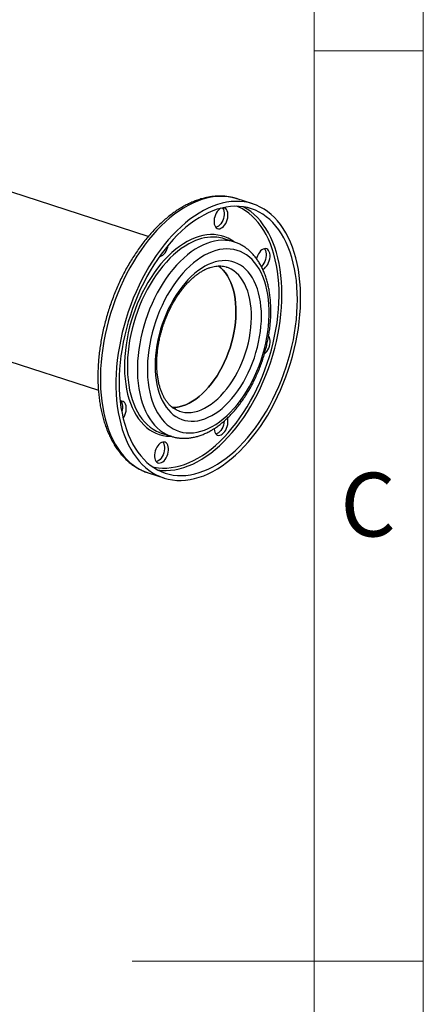
# Model space of a CAD drawing. Units: millimetres. Extents: x 4 to 416, y 4 to 293.
# Drawn here: x 394 to 416, y 146 to 200 of the extents above; entities that cross this region are included whole.
import ezdxf

# ---------------------------------------------------------------- set-up
doc = ezdxf.new("R2010")
doc.units = ezdxf.units.MM
doc.layers.add('SHEET_FORMAT_LINES', color=8, linetype='Continuous')
doc.styles.add('SLDTEXTSTYLE0', font='TXT', dxfattribs={"width": 0.75})

msp = doc.modelspace()

# ---------------------------------------------------------------- linework, layer by layer
at = {"color": 7, "linetype": 'Continuous', "lineweight": 25}
for p, q in [((400.885, 188.311), (383.838, 193.845)), ((406.625, 190.098), (405.773, 190.375)), ((404.665, 188.828), (404.597, 188.805)), ((405.615, 188.002), (405.061, 188.182)), ((405.181, 186.624), (405.169, 186.628)), ((390.996, 182.176), (398.141, 179.856)), ((402.586, 178.705), (402.596, 178.702)), ((401.596, 177.508), (402.15, 177.328)), ((404.668, 177.477), (404.6, 177.454)), ((402.134, 177.334), (402.15, 177.328)), ((401.395, 175.955), (401.327, 175.933)), ((400.878, 175.317), (400.884, 175.315)), ((400.884, 175.315), (401.737, 175.038)), ((401.408, 175.477), (401.511, 175.464))]:
    msp.add_line(p, q, dxfattribs=at)
at = {"color": 8, "linetype": 'Continuous', "lineweight": 25, "flags": 128}
for points in [[(405.773, 190.375), (405.755, 190.381), (405.53, 190.442), (405.299, 190.484), (405.064, 190.507), (404.824, 190.512), (404.58, 190.497), (404.333, 190.463), (404.084, 190.41), (403.832, 190.338), (403.58, 190.248), (403.327, 190.14)], [(403.327, 190.14), (403.074, 190.013), (402.821, 189.868), (402.57, 189.706), (402.321, 189.527), (402.074, 189.331), (401.83, 189.12), (401.59, 188.892), (401.355, 188.65), (401.124, 188.393), (400.899, 188.122), (400.68, 187.838), (400.467, 187.542), (400.261, 187.234), (400.064, 186.915), (399.874, 186.586), (399.693, 186.248), (399.52, 185.901), (399.358, 185.547), (399.205, 185.186), (399.062, 184.819), (398.93, 184.448), (398.809, 184.072), (398.7, 183.693), (398.601, 183.312), (398.515, 182.93), (398.44, 182.548), (398.378, 182.166), (398.328, 181.786), (398.29, 181.409), (398.265, 181.036), (398.253, 180.667), (398.253, 180.303), (398.265, 179.945), (398.291, 179.595), (398.329, 179.253), (398.379, 178.92), (398.441, 178.597), (398.516, 178.284), (398.603, 177.982), (398.701, 177.693), (398.811, 177.416), (398.932, 177.153), (399.064, 176.904), (399.207, 176.67), (399.36, 176.451), (399.523, 176.248), (399.695, 176.061), (399.876, 175.892), (400.066, 175.739), (400.264, 175.605), (400.47, 175.488), (400.682, 175.389), (400.878, 175.317)], [(401.106, 175.66), (401.214, 175.636), (401.44, 175.6), (401.671, 175.583), (401.906, 175.586), (402.145, 175.607), (402.386, 175.648), (402.63, 175.707), (402.875, 175.785), (403.122, 175.881), (403.368, 175.996), (403.615, 176.129), (403.86, 176.279), (404.104, 176.446), (404.345, 176.63), (404.584, 176.831), (404.819, 177.047), (405.05, 177.279), (405.276, 177.525), (405.497, 177.785), (405.712, 178.058), (405.921, 178.344), (406.122, 178.641), (406.316, 178.95), (406.503, 179.269), (406.68, 179.597), (406.849, 179.934), (407.008, 180.278), (407.158, 180.63), (407.297, 180.987), (407.425, 181.349), (407.543, 181.715), (407.65, 182.084), (407.745, 182.455), (407.828, 182.827), (407.899, 183.2), (407.958, 183.571), (408.005, 183.941), (408.04, 184.308), (408.062, 184.671), (408.071, 185.029), (408.068, 185.382), (408.052, 185.728), (408.024, 186.067), (407.983, 186.397), (407.93, 186.719), (407.864, 187.03), (407.787, 187.33), (407.697, 187.619), (407.596, 187.895), (407.484, 188.159), (407.361, 188.408), (407.227, 188.643), (407.082, 188.863), (406.928, 189.068), (406.763, 189.256), (406.59, 189.427), (406.408, 189.582), (406.218, 189.719), (406.02, 189.838), (405.814, 189.939), (405.75, 189.966)], [(401.511, 175.464), (401.629, 175.453), (401.863, 175.447), (402.102, 175.46), (402.344, 175.492), (402.588, 175.543), (402.835, 175.612), (403.082, 175.7), (403.33, 175.806), (403.578, 175.931), (403.826, 176.073), (404.072, 176.233), (404.316, 176.409), (404.558, 176.602), (404.797, 176.811), (405.032, 177.036), (405.262, 177.275), (405.488, 177.529), (405.708, 177.796), (405.922, 178.077), (406.129, 178.369), (406.329, 178.674), (406.521, 178.988), (406.705, 179.313), (406.881, 179.647), (407.047, 179.989), (407.204, 180.338), (407.351, 180.694), (407.487, 181.055), (407.613, 181.421), (407.728, 181.791), (407.832, 182.163), (407.924, 182.537), (408.004, 182.912), (408.072, 183.286), (408.128, 183.66), (408.172, 184.031), (408.203, 184.4), (408.222, 184.764), (408.228, 185.123), (408.222, 185.477), (408.203, 185.824), (408.171, 186.163), (408.127, 186.494), (408.071, 186.815), (408.003, 187.126), (407.922, 187.426), (407.83, 187.714), (407.727, 187.99), (407.612, 188.253), (407.486, 188.502), (407.349, 188.736), (407.202, 188.955), (407.045, 189.158), (406.878, 189.346), (406.703, 189.516), (406.519, 189.67), (406.326, 189.806), (406.225, 189.868)], [(405.607, 188.005), (405.452, 188.11), (405.276, 188.208), (405.093, 188.287), (404.904, 188.347), (404.709, 188.388), (404.509, 188.41), (404.304, 188.414), (404.096, 188.398), (403.885, 188.363), (403.672, 188.309), (403.457, 188.236), (403.242, 188.145)], [(403.242, 188.145), (403.027, 188.036), (402.812, 187.909), (402.599, 187.765), (402.388, 187.603), (402.18, 187.426), (401.976, 187.232), (401.776, 187.024), (401.581, 186.802), (401.392, 186.565), (401.209, 186.317), (401.033, 186.056), (400.865, 185.784), (400.705, 185.502), (400.554, 185.211), (400.412, 184.913), (400.28, 184.607), (400.158, 184.295), (400.047, 183.978), (399.946, 183.657), (399.857, 183.334), (399.78, 183.009), (399.715, 182.684), (399.662, 182.359), (399.621, 182.036), (399.593, 181.716), (399.577, 181.4), (399.574, 181.089), (399.583, 180.784), (399.605, 180.486), (399.64, 180.197), (399.687, 179.917), (399.747, 179.647), (399.818, 179.388), (399.901, 179.141), (399.996, 178.907), (400.102, 178.687), (400.219, 178.481), (400.346, 178.29), (400.483, 178.115), (400.63, 177.956), (400.786, 177.815), (400.95, 177.69), (401.122, 177.584), (401.302, 177.496), (401.488, 177.427), (401.68, 177.376), (401.877, 177.344), (402.08, 177.331), (402.142, 177.331)], [(403.327, 188.015), (403.114, 187.907), (402.902, 187.781), (402.691, 187.638), (402.482, 187.478), (402.276, 187.301), (402.074, 187.109), (401.877, 186.902), (401.684, 186.681), (401.497, 186.446), (401.317, 186.198), (401.144, 185.939), (400.978, 185.669), (400.821, 185.389), (400.672, 185.1), (400.533, 184.803), (400.404, 184.499), (400.285, 184.19), (400.176, 183.876), (400.079, 183.558), (399.993, 183.237), (399.919, 182.916), (399.857, 182.594), (399.807, 182.272), (399.769, 181.953), (399.744, 181.637), (399.731, 181.326), (399.731, 181.019), (399.744, 180.719), (399.769, 180.427), (399.807, 180.142), (399.857, 179.868), (399.92, 179.604), (399.994, 179.351), (400.08, 179.111), (400.178, 178.883), (400.286, 178.67), (400.405, 178.471), (400.535, 178.288), (400.674, 178.12), (400.823, 177.97), (400.98, 177.836), (401.146, 177.72), (401.247, 177.66)], [(403.881, 187.835), (403.668, 187.727), (403.456, 187.601), (403.245, 187.458), (403.036, 187.298), (402.83, 187.121), (402.628, 186.929), (402.431, 186.722), (402.238, 186.501), (402.052, 186.266), (401.871, 186.018), (401.698, 185.759), (401.532, 185.489), (401.375, 185.209), (401.227, 184.92), (401.087, 184.623), (400.958, 184.32), (400.839, 184.01), (400.731, 183.696), (400.633, 183.378), (400.547, 183.057), (400.473, 182.736), (400.411, 182.414), (400.361, 182.093), (400.323, 181.773), (400.298, 181.457), (400.285, 181.146), (400.286, 180.839), (400.298, 180.539), (400.324, 180.247), (400.361, 179.963), (400.411, 179.688), (400.474, 179.424), (400.548, 179.171), (400.634, 178.931), (400.732, 178.704), (400.84, 178.49), (400.959, 178.291), (401.089, 178.108), (401.228, 177.941), (401.377, 177.79), (401.534, 177.656), (401.7, 177.54), (401.873, 177.442), (402.054, 177.362), (402.134, 177.334)], [(405.619, 188.001), (405.525, 188.029), (405.332, 188.071), (405.135, 188.095), (404.933, 188.099), (404.727, 188.084), (404.518, 188.05), (404.307, 187.997), (404.095, 187.925), (403.881, 187.835)], [(402.596, 178.702), (402.724, 178.667), (402.893, 178.639), (403.067, 178.63), (403.244, 178.64), (403.425, 178.67), (403.607, 178.718), (403.791, 178.785), (403.976, 178.871), (404.16, 178.975), (404.343, 179.096), (404.523, 179.235), (404.701, 179.39), (404.874, 179.56), (405.043, 179.745), (405.206, 179.944), (405.363, 180.157), (405.513, 180.381), (405.655, 180.616), (405.789, 180.86), (405.914, 181.114), (406.029, 181.374), (406.134, 181.641), (406.228, 181.913), (406.31, 182.188), (406.382, 182.466), (406.441, 182.744), (406.488, 183.022), (406.523, 183.299), (406.545, 183.572), (406.555, 183.841), (406.551, 184.105), (406.535, 184.362), (406.507, 184.61), (406.466, 184.849), (406.412, 185.078), (406.347, 185.296), (406.27, 185.501), (406.181, 185.692), (406.081, 185.869), (405.971, 186.03), (405.851, 186.176), (405.722, 186.305), (405.584, 186.417), (405.438, 186.51), (405.284, 186.586), (405.181, 186.624)]]:
    msp.add_lwpolyline(points, dxfattribs=at)
at = {"color": 7, "linetype": 'Continuous', "lineweight": 25, "flags": 128}
for points in [[(404.179, 189.863), (403.926, 189.736), (403.674, 189.592), (403.423, 189.43), (403.173, 189.25), (402.926, 189.055), (402.683, 188.843), (402.443, 188.615), (402.207, 188.373), (401.976, 188.116), (401.751, 187.845), (401.532, 187.562), (401.319, 187.265), (401.114, 186.957), (400.916, 186.639), (400.726, 186.31), (400.545, 185.971), (400.373, 185.625), (400.21, 185.27), (400.057, 184.909), (399.915, 184.543), (399.783, 184.171), (399.662, 183.795), (399.552, 183.416), (399.454, 183.035), (399.367, 182.653), (399.293, 182.271), (399.23, 181.89), (399.18, 181.51), (399.143, 181.133), (399.118, 180.759), (399.105, 180.39), (399.105, 180.026), (399.118, 179.669), (399.143, 179.318), (399.181, 178.976), (399.231, 178.643), (399.294, 178.32), (399.369, 178.007), (399.455, 177.705), (399.554, 177.416), (399.664, 177.139), (399.785, 176.876), (399.917, 176.627), (400.059, 176.393), (400.212, 176.174), (400.375, 175.971), (400.547, 175.785), (400.729, 175.615), (400.919, 175.463), (401.117, 175.328), (401.322, 175.211), (401.535, 175.113), (401.754, 175.033), (401.98, 174.972), (402.21, 174.929), (402.446, 174.906), (402.686, 174.902), (402.93, 174.917), (403.177, 174.951), (403.426, 175.003), (403.677, 175.075), (403.93, 175.165), (404.183, 175.274), (404.436, 175.4), (404.688, 175.545), (404.94, 175.707), (405.189, 175.886), (405.436, 176.082), (405.679, 176.294), (405.919, 176.521), (406.155, 176.764), (406.386, 177.021), (406.611, 177.291), (406.83, 177.575), (407.043, 177.871), (407.248, 178.179), (407.446, 178.498), (407.636, 178.827), (407.817, 179.165), (407.989, 179.512), (408.152, 179.866), (408.305, 180.227), (408.447, 180.594), (408.579, 180.966), (408.7, 181.342), (408.81, 181.72), (408.908, 182.101), (408.995, 182.483), (409.069, 182.866), (409.132, 183.247), (409.182, 183.627), (409.219, 184.004), (409.245, 184.378), (409.257, 184.747), (409.257, 185.111), (409.244, 185.468), (409.219, 185.818), (409.181, 186.16), (409.131, 186.493), (409.068, 186.817), (408.994, 187.13), (408.907, 187.431), (408.809, 187.721), (408.699, 187.997), (408.577, 188.26), (408.445, 188.509), (408.303, 188.744), (408.15, 188.962), (407.987, 189.165), (407.815, 189.352), (407.633, 189.522), (407.444, 189.674), (407.246, 189.809), (407.04, 189.925), (406.827, 190.024), (406.608, 190.104), (406.383, 190.165), (406.152, 190.207), (405.916, 190.231), (405.676, 190.235), (405.432, 190.22), (405.185, 190.186), (404.936, 190.133), (404.685, 190.062), (404.432, 189.972), (404.179, 189.863)], [(404.179, 189.607), (403.931, 189.483), (403.684, 189.34), (403.438, 189.181), (403.193, 189.004), (402.951, 188.811), (402.713, 188.602), (402.478, 188.378), (402.247, 188.138), (402.022, 187.884), (401.802, 187.617), (401.588, 187.337), (401.381, 187.044), (401.181, 186.74), (400.989, 186.425), (400.804, 186.1), (400.629, 185.766), (400.463, 185.424), (400.306, 185.075), (400.159, 184.719), (400.022, 184.358), (399.897, 183.992), (399.782, 183.623), (399.678, 183.25), (399.586, 182.876), (399.506, 182.502), (399.438, 182.127), (399.382, 181.754), (399.338, 181.382), (399.307, 181.014), (399.288, 180.649), (399.282, 180.29), (399.288, 179.936), (399.307, 179.59), (399.338, 179.25), (399.382, 178.92), (399.439, 178.599), (399.507, 178.287), (399.587, 177.987), (399.679, 177.699), (399.783, 177.423), (399.898, 177.16), (400.024, 176.912), (400.161, 176.677), (400.308, 176.458), (400.465, 176.255), (400.631, 176.068), (400.807, 175.897), (400.991, 175.744), (401.183, 175.608), (401.384, 175.49), (401.591, 175.39), (401.805, 175.308), (402.025, 175.246), (402.251, 175.202), (402.481, 175.177), (402.716, 175.17), (402.955, 175.183), (403.196, 175.215), (403.441, 175.266), (403.687, 175.335), (403.935, 175.423), (404.183, 175.53), (404.431, 175.654), (404.678, 175.796), (404.925, 175.956), (405.169, 176.132), (405.411, 176.325), (405.649, 176.535), (405.884, 176.759), (406.115, 176.999), (406.34, 177.252), (406.56, 177.52), (406.774, 177.8), (406.981, 178.093), (407.181, 178.397), (407.374, 178.712), (407.558, 179.036), (407.733, 179.37), (407.9, 179.712), (408.056, 180.062), (408.203, 180.417), (408.34, 180.779), (408.466, 181.144), (408.58, 181.514), (408.684, 181.886), (408.776, 182.26), (408.856, 182.635), (408.924, 183.01), (408.98, 183.383), (409.024, 183.754), (409.055, 184.123), (409.074, 184.487), (409.08, 184.847), (409.074, 185.2), (409.055, 185.547), (409.024, 185.886), (408.98, 186.217), (408.924, 186.538), (408.855, 186.849), (408.775, 187.149), (408.683, 187.438), (408.579, 187.714), (408.464, 187.976), (408.338, 188.225), (408.201, 188.459), (408.054, 188.678), (407.897, 188.882), (407.731, 189.069), (407.555, 189.24), (407.371, 189.393), (407.179, 189.529), (406.979, 189.647), (406.771, 189.747), (406.557, 189.828), (406.337, 189.891), (406.112, 189.935), (405.881, 189.96), (405.646, 189.966), (405.407, 189.953), (405.166, 189.921), (404.921, 189.871), (404.675, 189.801), (404.428, 189.713), (404.179, 189.607)], [(404.878, 189.859), (404.808, 189.817), (404.74, 189.758), (404.677, 189.683), (404.62, 189.596), (404.573, 189.498), (404.535, 189.395), (404.51, 189.288), (404.497, 189.182), (404.497, 189.081), (404.51, 188.987), (404.535, 188.904), (404.573, 188.835), (404.62, 188.782), (404.677, 188.747), (404.74, 188.731), (404.808, 188.735), (404.878, 188.759), (404.949, 188.801), (405.017, 188.86), (405.08, 188.935), (405.136, 189.022), (405.184, 189.119), (405.221, 189.223), (405.247, 189.33), (405.26, 189.435), (405.26, 189.537), (405.247, 189.631), (405.221, 189.714), (405.184, 189.783), (405.136, 189.836), (405.08, 189.87), (405.017, 189.886), (404.991, 189.887)], [(404.947, 189.882), (404.971, 189.852), (405.008, 189.783), (405.034, 189.7), (405.047, 189.606), (405.047, 189.505), (405.034, 189.399), (405.008, 189.292), (404.971, 189.189), (404.923, 189.091), (404.867, 189.004), (404.804, 188.929), (404.736, 188.87), (404.665, 188.828)], [(406.225, 189.868), (406.126, 189.924), (406.102, 189.936)], [(401.496, 187.209), (401.535, 187.213), (401.606, 187.237), (401.676, 187.279), (401.744, 187.338), (401.807, 187.413), (401.864, 187.5), (401.911, 187.598), (401.949, 187.701), (401.974, 187.808), (401.978, 187.833)], [(404.18, 187.38), (403.974, 187.275), (403.768, 187.152), (403.565, 187.012), (403.363, 186.855), (403.165, 186.682), (402.97, 186.493), (402.78, 186.289), (402.595, 186.071), (402.417, 185.84), (402.245, 185.596), (402.08, 185.341), (401.924, 185.075), (401.776, 184.8), (401.637, 184.516), (401.508, 184.225), (401.388, 183.928), (401.28, 183.625), (401.182, 183.319), (401.096, 183.01), (401.022, 182.699), (400.959, 182.387), (400.909, 182.076), (400.871, 181.767), (400.846, 181.461), (400.833, 181.16), (400.833, 180.863), (400.846, 180.573), (400.872, 180.291), (400.909, 180.017), (400.96, 179.753), (401.022, 179.5), (401.097, 179.258), (401.183, 179.029), (401.281, 178.814), (401.39, 178.612), (401.509, 178.426), (401.638, 178.255), (401.777, 178.1), (401.925, 177.963), (402.082, 177.843), (402.247, 177.741), (402.419, 177.657), (402.598, 177.592), (402.782, 177.546), (402.972, 177.519), (403.167, 177.511), (403.365, 177.522), (403.567, 177.552), (403.771, 177.602), (403.976, 177.67), (404.182, 177.756), (404.388, 177.861), (404.594, 177.984), (404.798, 178.125), (404.999, 178.282), (405.198, 178.455), (405.392, 178.644), (405.582, 178.848), (405.767, 179.066), (405.945, 179.297), (406.117, 179.541), (406.282, 179.796), (406.438, 180.062), (406.586, 180.337), (406.725, 180.62), (406.855, 180.911), (406.974, 181.209), (407.082, 181.511), (407.18, 181.818), (407.266, 182.127), (407.34, 182.438), (407.403, 182.75), (407.453, 183.06), (407.491, 183.369), (407.516, 183.675), (407.529, 183.977), (407.529, 184.273), (407.516, 184.563), (407.491, 184.846), (407.453, 185.119), (407.402, 185.383), (407.34, 185.637), (407.265, 185.878), (407.179, 186.107), (407.081, 186.323), (406.972, 186.525), (406.853, 186.711), (406.724, 186.882), (406.585, 187.036), (406.437, 187.174), (406.28, 187.294), (406.115, 187.396), (405.943, 187.479), (405.765, 187.544), (405.58, 187.591), (405.39, 187.618), (405.195, 187.626), (404.997, 187.615), (404.795, 187.584), (404.592, 187.535), (404.386, 187.467), (404.18, 187.38)], [(407.193, 187.611), (407.123, 187.569), (407.055, 187.509), (406.991, 187.435), (406.935, 187.347), (406.887, 187.25), (406.85, 187.146), (406.833, 187.079)], [(407.261, 187.634), (407.286, 187.603), (407.323, 187.534), (407.348, 187.452), (407.361, 187.358), (407.361, 187.256), (407.348, 187.15), (407.323, 187.044), (407.286, 186.94), (407.238, 186.843), (407.182, 186.756), (407.118, 186.681), (407.095, 186.658)], [(407.169, 186.5), (407.193, 186.51), (407.264, 186.552), (407.332, 186.612), (407.395, 186.686), (407.451, 186.774), (407.499, 186.871), (407.536, 186.975), (407.562, 187.081), (407.575, 187.187), (407.574, 187.289), (407.561, 187.382), (407.536, 187.465), (407.499, 187.534), (407.451, 187.587), (407.395, 187.622), (407.331, 187.638), (407.263, 187.634), (407.193, 187.611), (407.193, 187.611)], [(404.18, 186.766), (403.989, 186.668), (403.799, 186.553), (403.61, 186.42), (403.424, 186.271), (403.241, 186.106), (403.062, 185.926), (402.888, 185.732), (402.719, 185.524), (402.557, 185.304), (402.402, 185.071), (402.254, 184.828), (402.114, 184.576), (401.984, 184.314), (401.862, 184.046), (401.751, 183.771), (401.65, 183.49), (401.56, 183.206), (401.481, 182.919), (401.414, 182.631), (401.359, 182.342), (401.315, 182.055), (401.284, 181.769), (401.265, 181.487), (401.259, 181.21), (401.266, 180.938), (401.284, 180.673), (401.316, 180.417), (401.359, 180.17), (401.415, 179.932), (401.482, 179.707), (401.561, 179.493), (401.651, 179.293), (401.752, 179.107), (401.864, 178.935), (401.985, 178.779), (402.116, 178.639), (402.255, 178.517), (402.403, 178.411), (402.559, 178.323), (402.721, 178.254), (402.89, 178.203), (403.064, 178.17), (403.243, 178.157), (403.426, 178.162), (403.612, 178.186), (403.801, 178.229), (403.991, 178.291), (404.182, 178.371), (404.373, 178.469), (404.563, 178.584), (404.752, 178.716), (404.938, 178.865), (405.121, 179.03), (405.3, 179.21), (405.474, 179.405), (405.643, 179.612), (405.805, 179.833), (405.961, 180.065), (406.108, 180.308), (406.248, 180.561), (406.378, 180.822), (406.5, 181.091), (406.611, 181.366), (406.712, 181.646), (406.802, 181.93), (406.881, 182.217), (406.948, 182.506), (407.004, 182.794), (407.047, 183.082), (407.078, 183.367), (407.097, 183.65), (407.103, 183.927), (407.097, 184.199), (407.078, 184.463), (407.047, 184.72), (407.003, 184.967), (406.947, 185.204), (406.88, 185.43), (406.801, 185.643), (406.711, 185.844), (406.61, 186.03), (406.498, 186.202), (406.377, 186.357), (406.246, 186.497), (406.107, 186.62), (405.959, 186.726), (405.804, 186.813), (405.641, 186.883), (405.472, 186.934), (405.298, 186.966), (405.119, 186.98), (404.936, 186.975), (404.75, 186.95), (404.561, 186.907), (404.371, 186.846), (404.18, 186.766)], [(402.203, 178.907), (402.214, 178.907), (402.392, 178.917), (402.572, 178.946), (402.755, 178.995), (402.939, 179.062), (403.123, 179.148), (403.307, 179.252), (403.49, 179.373), (403.671, 179.512), (403.848, 179.666), (404.022, 179.837), (404.191, 180.022), (404.354, 180.221), (404.511, 180.433), (404.661, 180.657), (404.803, 180.892), (404.937, 181.137), (405.061, 181.39), (405.176, 181.651), (405.281, 181.918), (405.375, 182.19), (405.458, 182.465), (405.529, 182.742), (405.589, 183.021), (405.636, 183.299), (405.671, 183.576), (405.693, 183.849), (405.702, 184.118), (405.699, 184.382), (405.683, 184.638), (405.654, 184.887), (405.613, 185.126), (405.56, 185.355), (405.494, 185.572), (405.417, 185.777), (405.329, 185.969), (405.229, 186.146), (405.119, 186.307), (404.999, 186.453), (404.87, 186.582), (404.736, 186.69)], [(404.736, 186.69), (404.87, 186.582), (404.999, 186.453), (405.119, 186.307), (405.229, 186.146), (405.329, 185.969), (405.417, 185.777), (405.494, 185.572), (405.56, 185.355), (405.613, 185.126), (405.654, 184.887), (405.683, 184.638), (405.699, 184.382), (405.702, 184.118), (405.693, 183.849), (405.671, 183.576), (405.636, 183.299), (405.589, 183.021), (405.529, 182.742), (405.458, 182.465), (405.375, 182.19), (405.281, 181.918), (405.176, 181.651), (405.061, 181.39), (404.937, 181.137), (404.803, 180.892), (404.661, 180.657), (404.511, 180.433), (404.354, 180.221), (404.191, 180.022), (404.022, 179.837), (403.848, 179.666), (403.671, 179.512), (403.49, 179.373), (403.307, 179.252), (403.123, 179.148), (402.939, 179.062), (402.755, 178.995), (402.572, 178.946), (402.392, 178.917), (402.214, 178.907), (402.204, 178.907)], [(407.272, 181.856), (407.333, 181.91), (407.396, 181.985), (407.452, 182.072), (407.5, 182.169), (407.537, 182.273), (407.563, 182.38), (407.576, 182.486), (407.576, 182.587), (407.563, 182.681), (407.537, 182.764), (407.5, 182.833), (407.499, 182.834)], [(399.5, 178.317), (399.552, 178.398), (399.599, 178.496), (399.637, 178.599), (399.662, 178.706), (399.675, 178.812), (399.675, 178.913), (399.662, 179.007), (399.636, 179.09), (399.599, 179.159), (399.552, 179.212), (399.495, 179.247), (399.432, 179.262), (399.364, 179.259), (399.338, 179.252)], [(399.362, 179.258), (399.386, 179.228), (399.423, 179.159), (399.449, 179.076), (399.462, 178.982), (399.462, 178.881), (399.449, 178.775), (399.424, 178.672)], [(404.498, 177.752), (404.5, 177.73), (404.513, 177.636), (404.538, 177.554), (404.575, 177.485), (404.623, 177.432), (404.679, 177.397), (404.743, 177.381), (404.811, 177.385), (404.881, 177.408), (404.951, 177.45), (405.019, 177.51), (405.083, 177.584), (405.139, 177.672), (405.187, 177.769), (405.224, 177.873), (405.249, 177.979), (405.262, 178.085), (405.262, 178.187), (405.249, 178.28), (405.235, 178.334)], [(405.05, 178.162), (405.049, 178.154), (405.036, 178.048), (405.011, 177.942), (404.974, 177.838), (404.926, 177.741), (404.87, 177.653), (404.806, 177.579), (404.738, 177.519), (404.668, 177.477)], [(401.608, 176.987), (401.538, 176.945), (401.47, 176.885), (401.407, 176.811), (401.35, 176.723), (401.303, 176.626), (401.265, 176.522), (401.24, 176.416), (401.227, 176.31), (401.227, 176.208), (401.24, 176.115), (401.266, 176.032), (401.303, 175.963), (401.35, 175.91), (401.407, 175.875), (401.47, 175.859), (401.538, 175.863), (401.609, 175.886), (401.679, 175.928), (401.747, 175.988), (401.81, 176.063), (401.867, 176.15), (401.914, 176.247), (401.951, 176.351), (401.977, 176.457), (401.99, 176.563), (401.99, 176.665), (401.977, 176.759), (401.951, 176.841), (401.914, 176.91), (401.866, 176.963), (401.81, 176.998), (401.747, 177.014), (401.679, 177.01), (401.608, 176.987)], [(401.677, 177.01), (401.701, 176.98), (401.738, 176.911), (401.764, 176.828), (401.777, 176.734), (401.777, 176.632), (401.764, 176.527), (401.738, 176.42), (401.701, 176.316), (401.653, 176.219), (401.597, 176.132), (401.534, 176.057), (401.466, 175.998), (401.395, 175.955)]]:
    msp.add_lwpolyline(points, dxfattribs=at)
at = {"color": 8, "linetype": 'Continuous', "lineweight": 25}
msp.add_arc((404.45, 185.733), 2.544, 85.4326, 116.1854, dxfattribs=at)
at = {"color": 7, "linetype": 'Continuous', "lineweight": 25}
for centre, radius, start, end in [((404.449, 186.294), 1.985, 72.0476, 84.1271), ((402.209, 179.394), 1.983, 240.9497, 251.986)]:
    msp.add_arc(centre, radius, start, end, dxfattribs=at)
for points, knots in [([(405.778, 190.372), (405.721, 190.39), (405.591, 190.431), (405.381, 190.476), (405.152, 190.51), (404.918, 190.526), (404.681, 190.525), (404.442, 190.507), (404.199, 190.471), (403.954, 190.419), (403.708, 190.35), (403.465, 190.264), (403.283, 190.189), (403.184, 190.144), (403.163, 190.134)], [0, 0, 0, 0, 0.070059, 0.159853, 0.249704, 0.339732, 0.430049, 0.520737, 0.611857, 0.703435, 0.795472, 0.887942, 0.976374, 1, 1, 1, 1]), ([(403.163, 190.134), (403.119, 190.113), (402.992, 190.052), (402.783, 189.94), (402.537, 189.792), (402.294, 189.628), (402.053, 189.448), (401.815, 189.254), (401.581, 189.046), (401.351, 188.824), (401.126, 188.588), (400.906, 188.34), (400.691, 188.08), (400.483, 187.808), (400.281, 187.526), (400.085, 187.233), (399.897, 186.93), (399.717, 186.619), (399.544, 186.3), (399.38, 185.973), (399.225, 185.639), (399.079, 185.299), (398.942, 184.954), (398.814, 184.604), (398.697, 184.25), (398.589, 183.894), (398.492, 183.535), (398.406, 183.174), (398.33, 182.813), (398.265, 182.451), (398.211, 182.091), (398.169, 181.732), (398.138, 181.376), (398.118, 181.022), (398.11, 180.672), (398.113, 180.327), (398.128, 179.988), (398.155, 179.654), (398.193, 179.327), (398.243, 179.008), (398.305, 178.697), (398.378, 178.395), (398.462, 178.103), (398.558, 177.821), (398.664, 177.55), (398.782, 177.29), (398.91, 177.043), (399.049, 176.81), (399.198, 176.589), (399.356, 176.384), (399.524, 176.193), (399.7, 176.017), (399.885, 175.857), (400.077, 175.713), (400.276, 175.586), (400.482, 175.475), (400.682, 175.385), (400.817, 175.339), (400.878, 175.319)], [0, 0, 0, 0, 0.009688, 0.027757, 0.045851, 0.063978, 0.082127, 0.10029, 0.118461, 0.136632, 0.154801, 0.172963, 0.191117, 0.209263, 0.2274, 0.245529, 0.263649, 0.281761, 0.299866, 0.317964, 0.336058, 0.354147, 0.372233, 0.390317, 0.4084, 0.426483, 0.444567, 0.462653, 0.480743, 0.498836, 0.516936, 0.535041, 0.553155, 0.571277, 0.589408, 0.607549, 0.625702, 0.643865, 0.662039, 0.680224, 0.698418, 0.716619, 0.734824, 0.753027, 0.771222, 0.789401, 0.807554, 0.825669, 0.843735, 0.861739, 0.879667, 0.897511, 0.915263, 0.932921, 0.950489, 0.967976, 0.985398, 1, 1, 1, 1]), ([(402.133, 177.336), (402.145, 177.331), (402.22, 177.303), (402.361, 177.269), (402.556, 177.234), (402.755, 177.218), (402.958, 177.218), (403.163, 177.236), (403.37, 177.27), (403.579, 177.322), (403.79, 177.39), (404, 177.476), (404.211, 177.579), (404.42, 177.698), (404.628, 177.833), (404.833, 177.983), (405.034, 178.148), (405.232, 178.328), (405.425, 178.522), (405.614, 178.728), (405.796, 178.946), (405.972, 179.176), (406.141, 179.417), (406.304, 179.668), (406.458, 179.927), (406.605, 180.196), (406.743, 180.471), (406.872, 180.754), (406.992, 181.042), (407.103, 181.335), (407.203, 181.632), (407.293, 181.933), (407.373, 182.235), (407.443, 182.539), (407.501, 182.844), (407.548, 183.148), (407.584, 183.45), (407.608, 183.75), (407.621, 184.048), (407.622, 184.341), (407.611, 184.629), (407.589, 184.911), (407.555, 185.187), (407.508, 185.455), (407.451, 185.715), (407.381, 185.966), (407.3, 186.207), (407.207, 186.437), (407.103, 186.654), (406.988, 186.86), (406.862, 187.051), (406.727, 187.229), (406.582, 187.391), (406.428, 187.538), (406.266, 187.668), (406.097, 187.783), (405.921, 187.88), (405.762, 187.953), (405.659, 187.986), (405.618, 187.999)], [0, 0, 0, 0, 0.003566, 0.020642, 0.037713, 0.054816, 0.07199, 0.089268, 0.10667, 0.12421, 0.141886, 0.15969, 0.177605, 0.19561, 0.213683, 0.231804, 0.249954, 0.26812, 0.286288, 0.30445, 0.322601, 0.340739, 0.358863, 0.376973, 0.395069, 0.413153, 0.431227, 0.449292, 0.46735, 0.485404, 0.503456, 0.521508, 0.539562, 0.55762, 0.575684, 0.593757, 0.61184, 0.629936, 0.648048, 0.666176, 0.684321, 0.702486, 0.720669, 0.73887, 0.757085, 0.77531, 0.793534, 0.811743, 0.829923, 0.848051, 0.866106, 0.884063, 0.9019, 0.919599, 0.93715, 0.954557, 0.971834, 0.989006, 1, 1, 1, 1]), ([(404.046, 186.51), (404.073, 186.522), (404.153, 186.558), (404.284, 186.607), (404.437, 186.65), (404.588, 186.677), (404.735, 186.69), (404.879, 186.688), (405.02, 186.668), (405.12, 186.647), (405.172, 186.627), (405.178, 186.624)], [0, 0, 0, 0, 0.064714, 0.190581, 0.317033, 0.444776, 0.574332, 0.706249, 0.840956, 0.978472, 1, 1, 1, 1]), ([(402.588, 178.706), (402.554, 178.718), (402.473, 178.746), (402.353, 178.809), (402.228, 178.892), (402.111, 178.99), (402.001, 179.103), (401.899, 179.231), (401.804, 179.372), (401.717, 179.526), (401.639, 179.693), (401.569, 179.872), (401.508, 180.063), (401.457, 180.266), (401.415, 180.478), (401.383, 180.701), (401.361, 180.931), (401.35, 181.17), (401.349, 181.415), (401.359, 181.666), (401.38, 181.921), (401.411, 182.179), (401.454, 182.44), (401.506, 182.702), (401.569, 182.963), (401.642, 183.224), (401.725, 183.482), (401.817, 183.736), (401.918, 183.986), (402.028, 184.23), (402.146, 184.468), (402.271, 184.697), (402.403, 184.917), (402.541, 185.128), (402.685, 185.328), (402.833, 185.517), (402.986, 185.693), (403.141, 185.857), (403.3, 186.006), (403.46, 186.142), (403.62, 186.263), (403.781, 186.369), (403.923, 186.451), (404.011, 186.493), (404.046, 186.51)], [0, 0, 0, 0, 0.020271, 0.046813, 0.073033, 0.098736, 0.123897, 0.148592, 0.17293, 0.197017, 0.220939, 0.24476, 0.268528, 0.292278, 0.316027, 0.33979, 0.363577, 0.387393, 0.411241, 0.435121, 0.459029, 0.482965, 0.506923, 0.530899, 0.554891, 0.578892, 0.602898, 0.626905, 0.650906, 0.674896, 0.698871, 0.722827, 0.746758, 0.77066, 0.79453, 0.818364, 0.84216, 0.865918, 0.889639, 0.913328, 0.936996, 0.960656, 0.984326, 1, 1, 1, 1])]:
    msp.add_open_spline(points, degree=3, knots=knots, dxfattribs=at)
at = {"layer": 'SHEET_FORMAT_LINES', "color": 7, "linetype": 'Continuous', "lineweight": 18}
for p, q in [((416, 293), (416, 4)), ((410, 287), (410, 10)), ((410, 198.5), (416, 198.5)), ((415.001, 148.5), (399.999, 148.5)), ((410, 148.5), (416, 148.5))]:
    msp.add_line(p, q, dxfattribs=at)

# ---------------------------------------------------------------- texts
at = {"layer": 'SHEET_FORMAT_LINES', "insert": (412.964, 175.326), "char_height": 3.5, "attachment_point": 2, "style": 'SLDTEXTSTYLE0'}
msp.add_mtext('C', dxfattribs=at)

doc.saveas('drawing.dxf')
